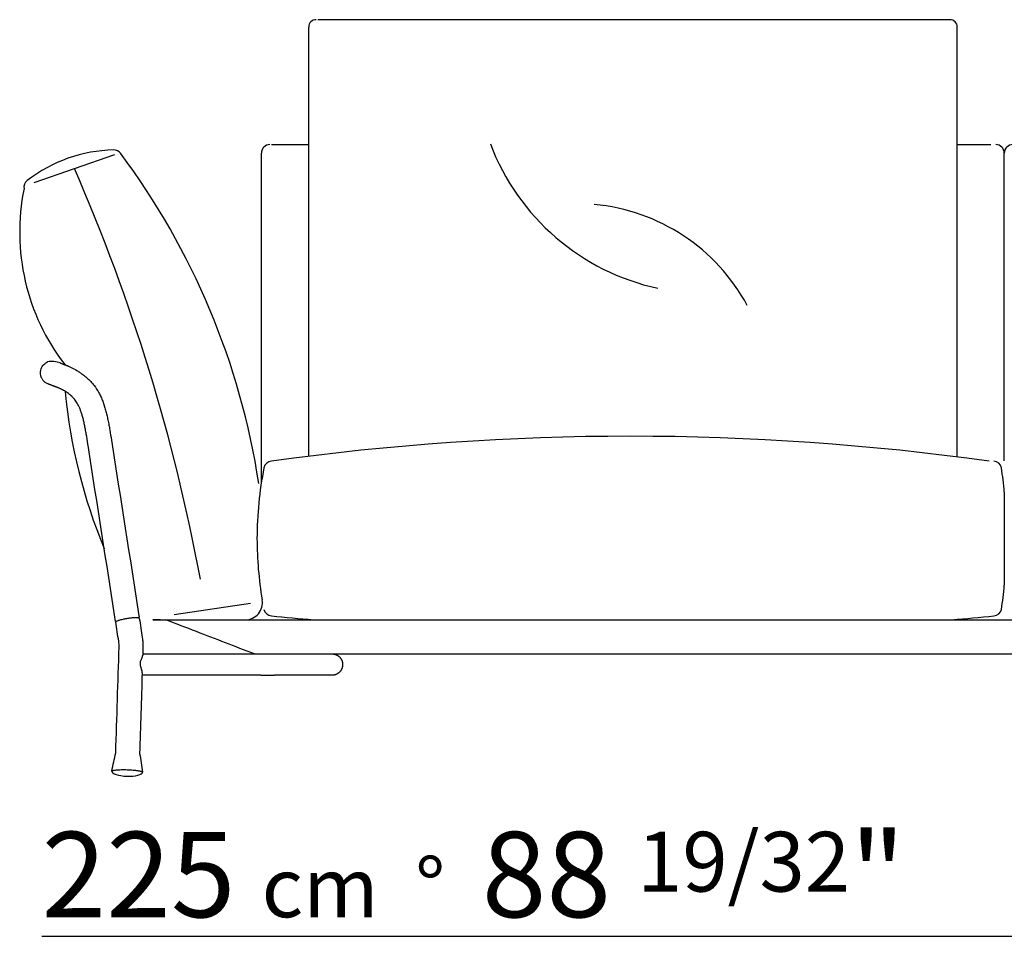
# Model space of a CAD drawing. Units: millimetres. Extents: x -35076 to -34334, y 14892 to 15417.
# Drawn here: x -34750 to -34634, y 15225 to 15333 of the extents above; entities that cross this region are included whole.
import ezdxf

# ---------------------------------------------------------------- set-up
doc = ezdxf.new("R2010")
doc.units = ezdxf.units.MM
for name, color, linetype in [('Linee', 7, 'CONTINUOUS'), ('QUOTE', 7, 'CONTINUOUS'), ('Scale', 7, 'CONTINUOUS')]:
    doc.layers.add(name, color=color, linetype=linetype)
doc.styles.add('Swis', font='swisscl.ttf')

msp = doc.modelspace()

# ---------------------------------------------------------------- linework, layer by layer
at = {"layer": 'Linee'}
for p, q in [((-34715.68, 15281.71), (-34715.68, 15331.97)), ((-34714.63, 15332.85), (-34640.56, 15332.85)), ((-34639.68, 15281.63), (-34639.68, 15331.97)), ((-34720.03, 15318.22), (-34715.68, 15318.22)), ((-34639.68, 15318.22), (-34635.75, 15318.22)), ((-34747.88, 15313.79), (-34738.42, 15317.04)), ((-34721.23, 15278.51), (-34721.23, 15317.22)), ((-34634.17, 15281.18), (-34634.17, 15317.22)), ((-34722.5, 15264.45), (-34731.44, 15263.13)), ((-34733.96, 15262.55), (-34534.96, 15262.55))]:
    msp.add_line(p, q, dxfattribs=at)
for centre, radius, start, end in [((-34714.81, 15331.97), 0.877, 90, 180), ((-34640.56, 15331.97), 0.877, 0, 90), ((-34720.23, 15317.22), 1, 90, 180), ((-34635.17, 15317.22), 1, 0, 90), ((-34633.17, 15317.22), 1, 90, 180), ((-34738.2, 15300.52), 17.07, 91.1967, 127.8413), ((-34738.54, 15316.59), 1, 37.3039, 91.1967), ((-34807.13, 15265.4), 86.59, 8.7117, 36.7413), ((-34944.19, 15227.37), 219.47, 10.4831, 23.6503), ((-34748.06, 15313.21), 1, 127.8413, 189.4553), ((-34724.01, 15307.98), 25.55, 168.5491, 217.4752), ((-34745.81, 15289.71), 3.09, 71.0815, 98.9874), ((-34680.99, 15295.25), 63.52, 185.4207, 202.5326), ((-34678, 14981.31), 302.74, 82.016, 97.984), ((-34719.96, 15280.12), 1, 95.2995, 166.2421), ((-34635.47, 15280.12), 1, 13.7579, 84.7005), ((-34678.02, 15271.94), 43.73, 168.8937, 179.8474), ((-34689.66, 15272.55), 55.71, 5.1036, 8.0566), ((-34678.02, 15272.17), 43.73, 180.1526, 189.5871), ((-34689.66, 15271.55), 55.71, 351.9434, 354.8964), ((-34723.11, 15264.55), 2, 270, 9.5871), ((-34719.96, 15263.99), 1, 193.7579, 264.7005), ((-34635.47, 15263.99), 1, 275.2995, 346.2421), ((-34678.75, 15702.88), 441.82, 264.6364, 265.2774), ((-34676.68, 15702.88), 441.82, 274.7226, 275.3636)]:
    msp.add_arc(centre, radius, start, end, dxfattribs=at)
at = {"layer": 'Linee', "color": 252}
for centre, radius, start, end in [((-34668.99, 15327.94), 27.18, 200.7868, 257.7185), ((-34684.27, 15288.59), 22.7, 28.32, 84.8305)]:
    msp.add_arc(centre, radius, start, end, dxfattribs=at)
at = {"layer": 'Linee', "extrusion": (0, 0, -1)}
for centre, start, end in [((34746.87, 15290.97), 332.717, 336.1735), ((34746.8, 15290.84), 325.6541, 332.717), ((34746.71, 15290.71), 318.3114, 325.6541), ((34746.61, 15290.59), 310.7355, 318.3114), ((34746.48, 15290.48), 302.9838, 310.7355), ((34746.34, 15290.39), 295.1225, 302.9838), ((34746.18, 15290.31), 290.7579, 295.1225), ((34746.16, 15290.31), 290.4632, 290.7579)]:
    msp.add_arc(centre, 0.15, start, end, dxfattribs=at)
at = {"layer": 'Linee'}
msp.add_ellipse((-34736.97, 15244.75), major_axis=(1.8, -0.06), ratio=0.292755, start_param=3.141593, end_param=6.283185, dxfattribs=at)
for points, knots in [([(-34747.01, 15290.91), (-34747.13, 15291.19), (-34747.16, 15291.51), (-34747.05, 15291.99), (-34746.96, 15292.18), (-34746.71, 15292.49), (-34746.56, 15292.62), (-34746.36, 15292.73), (-34746.33, 15292.75), (-34746.29, 15292.76)], [18, 18, 18, 18, 26.332663, 26.332663, 31.779123, 31.779123, 37.225583, 37.225583, 38.143575, 38.143575, 38.143575, 38.143575]), ([(-34744.81, 15292.63), (-34744.79, 15292.62), (-34744.76, 15292.61), (-34744.72, 15292.6), (-34744.72, 15292.6), (-34744.72, 15292.6)], [0, 0, 0, 0, 13.732221, 13.732221, 13.87093, 13.87093, 13.87093, 13.87093]), ([(-34744.72, 15292.6), (-34744.69, 15292.59), (-34744.65, 15292.57), (-34744.61, 15292.56), (-34744.61, 15292.56), (-34744.61, 15292.56)], [13.87093, 13.87093, 13.87093, 13.87093, 24.951949, 24.951949, 25.063878, 25.063878, 25.063878, 25.063878]), ([(-34744.61, 15292.56), (-34744.58, 15292.54), (-34744.54, 15292.53), (-34744.49, 15292.51), (-34744.49, 15292.51), (-34744.49, 15292.51)], [25.063878, 25.063878, 25.063878, 25.063878, 33.836833, 33.836833, 33.925448, 33.925448, 33.925448, 33.925448]), ([(-34744.49, 15292.51), (-34744.46, 15292.5), (-34744.42, 15292.49), (-34744.38, 15292.47), (-34744.38, 15292.47), (-34744.38, 15292.47)], [33.925448, 33.925448, 33.925448, 33.925448, 40.722768, 40.722768, 40.791428, 40.791428, 40.791428, 40.791428]), ([(-34744.38, 15292.47), (-34744.35, 15292.46), (-34744.32, 15292.45), (-34744.29, 15292.43), (-34744.29, 15292.43), (-34744.29, 15292.43)], [40.791428, 40.791428, 40.791428, 40.791428, 45.931002, 45.931002, 45.982917, 45.982917, 45.982917, 45.982917]), ([(-34744.29, 15292.43), (-34744.26, 15292.42), (-34744.23, 15292.41), (-34744.21, 15292.4), (-34744.21, 15292.4), (-34744.2, 15292.4)], [45.982917, 45.982917, 45.982917, 45.982917, 49.768323, 49.768323, 49.80656, 49.80656, 49.80656, 49.80656]), ([(-34744.2, 15292.4), (-34744.18, 15292.4), (-34744.16, 15292.39), (-34744.14, 15292.38), (-34744.14, 15292.38), (-34744.14, 15292.38)], [49.80656, 49.80656, 49.80656, 49.80656, 52.523504, 52.523504, 52.550948, 52.550948, 52.550948, 52.550948]), ([(-34744.14, 15292.38), (-34744.13, 15292.37), (-34744.11, 15292.37), (-34744.09, 15292.36), (-34744.09, 15292.36), (-34744.09, 15292.36)], [52.550948, 52.550948, 52.550948, 52.550948, 54.461987, 54.461987, 54.481291, 54.481291, 54.481291, 54.481291]), ([(-34744.09, 15292.36), (-34744.08, 15292.36), (-34744.07, 15292.35), (-34744.06, 15292.35), (-34744.06, 15292.35), (-34744.06, 15292.35)], [54.481291, 54.481291, 54.481291, 54.481291, 55.821993, 55.821993, 55.835536, 55.835536, 55.835536, 55.835536]), ([(-34744.03, 15292.34), (-34744.02, 15292.33), (-34744.01, 15292.33), (-34744, 15292.32), (-34744, 15292.32), (-34744, 15292.32)], [56.8166128, 56.8166128, 56.8166128, 56.8166128, 57.6832867, 57.6832867, 57.692041, 57.692041, 57.692041, 57.692041]), ([(-34744, 15292.32), (-34743.99, 15292.32), (-34743.98, 15292.32), (-34743.97, 15292.31), (-34743.97, 15292.31), (-34743.97, 15292.31)], [57.692041, 57.692041, 57.692041, 57.692041, 58.6191534, 58.6191534, 58.6285182, 58.6285182, 58.6285182, 58.6285182]), ([(-34743.97, 15292.31), (-34743.96, 15292.31), (-34743.95, 15292.3), (-34743.94, 15292.3), (-34743.94, 15292.3), (-34743.94, 15292.3)], [58.6285182, 58.6285182, 58.6285182, 58.6285182, 59.4988627, 59.4988627, 59.5076541, 59.5076541, 59.5076541, 59.5076541]), ([(-34743.94, 15292.3), (-34743.94, 15292.3), (-34743.93, 15292.3), (-34743.93, 15292.3), (-34743.93, 15292.3), (-34743.93, 15292.3)], [59.5076541, 59.5076541, 59.5076541, 59.5076541, 59.7238592, 59.7238592, 59.7260431, 59.7260431, 59.7260431, 59.7260431]), ([(-34743.93, 15292.3), (-34743.9, 15292.28), (-34743.86, 15292.27), (-34743.83, 15292.25), (-34743.83, 15292.25), (-34743.83, 15292.25)], [59.726043, 59.726043, 59.726043, 59.726043, 62.980127, 62.980127, 63.012997, 63.012997, 63.012997, 63.012997]), ([(-34743.83, 15292.25), (-34743.73, 15292.21), (-34743.63, 15292.16), (-34743.52, 15292.11), (-34743.52, 15292.11), (-34743.52, 15292.11)], [63.012997, 63.012997, 63.012997, 63.012997, 72.496051, 72.496051, 72.59184, 72.59184, 72.59184, 72.59184]), ([(-34743.52, 15292.11), (-34743.31, 15292.01), (-34743.1, 15291.89), (-34742.86, 15291.75), (-34742.86, 15291.75), (-34742.86, 15291.75)], [72.59184, 72.59184, 72.59184, 72.59184, 91.060343, 91.060343, 91.246893, 91.246893, 91.246893, 91.246893]), ([(-34742.86, 15291.75), (-34742.75, 15291.68), (-34742.63, 15291.61), (-34742.52, 15291.53), (-34742.52, 15291.53), (-34742.51, 15291.53)], [91.246893, 91.246893, 91.246893, 91.246893, 100.109375, 100.109375, 100.198895, 100.198895, 100.198895, 100.198895]), ([(-34742.51, 15291.53), (-34742.4, 15291.46), (-34742.29, 15291.38), (-34742.17, 15291.29), (-34742.17, 15291.29), (-34742.16, 15291.29)], [100.198895, 100.198895, 100.198895, 100.198895, 108.749572, 108.749572, 108.835942, 108.835942, 108.835942, 108.835942]), ([(-34746.94, 15290.77), (-34746.96, 15290.81), (-34746.98, 15290.86), (-34747.01, 15290.9), (-34747.01, 15290.9), (-34747.01, 15290.9)], [17, 17, 17, 17, 17.99, 17.99, 18, 18, 18, 18]), ([(-34746.84, 15290.62), (-34746.87, 15290.67), (-34746.9, 15290.71), (-34746.93, 15290.75), (-34746.93, 15290.75), (-34746.93, 15290.75)], [16, 16, 16, 16, 16.99, 16.99, 17, 17, 17, 17]), ([(-34746.72, 15290.49), (-34746.75, 15290.53), (-34746.79, 15290.57), (-34746.83, 15290.61), (-34746.83, 15290.61), (-34746.83, 15290.61)], [15, 15, 15, 15, 15.99, 15.99, 16, 16, 16, 16]), ([(-34746.58, 15290.36), (-34746.62, 15290.4), (-34746.66, 15290.44), (-34746.7, 15290.47), (-34746.7, 15290.47), (-34746.7, 15290.47)], [14, 14, 14, 14, 14.99, 14.99, 15, 15, 15, 15]), ([(-34746.42, 15290.26), (-34746.47, 15290.29), (-34746.51, 15290.32), (-34746.56, 15290.35), (-34746.56, 15290.35), (-34746.56, 15290.35)], [13, 13, 13, 13, 13.99, 13.99, 14, 14, 14, 14]), ([(-34742.16, 15291.29), (-34742.05, 15291.2), (-34741.94, 15291.11), (-34741.82, 15291.01), (-34741.82, 15291.01), (-34741.81, 15291.01)], [108.835942, 108.835942, 108.835942, 108.835942, 117.047439, 117.047439, 117.130384, 117.130384, 117.130384, 117.130384]), ([(-34741.81, 15291.01), (-34741.7, 15290.91), (-34741.59, 15290.81), (-34741.47, 15290.7), (-34741.47, 15290.7), (-34741.47, 15290.7)], [117.130384, 117.130384, 117.130384, 117.130384, 124.988664, 124.988664, 125.068041, 125.068041, 125.068041, 125.068041]), ([(-34741.47, 15290.7), (-34741.36, 15290.59), (-34741.25, 15290.48), (-34741.14, 15290.36), (-34741.14, 15290.36), (-34741.14, 15290.36)], [125.068041, 125.068041, 125.068041, 125.068041, 132.572715, 132.572715, 132.648519, 132.648519, 132.648519, 132.648519]), ([(-34741.14, 15290.36), (-34741.04, 15290.24), (-34740.93, 15290.11), (-34740.83, 15289.98), (-34740.83, 15289.98), (-34740.83, 15289.98)], [132.648519, 132.648519, 132.648519, 132.648519, 139.81265, 139.81265, 139.885015, 139.885015, 139.885015, 139.885015]), ([(-34746.24, 15290.18), (-34746.3, 15290.2), (-34746.35, 15290.23), (-34746.4, 15290.25), (-34746.4, 15290.25), (-34746.4, 15290.25)], [12, 12, 12, 12, 12.99, 12.99, 13, 13, 13, 13]), ([(-34746.22, 15290.17), (-34746.22, 15290.17), (-34746.23, 15290.17), (-34746.23, 15290.17), (-34746.23, 15290.17), (-34746.23, 15290.17)], [11, 11, 11, 11, 11.99, 11.99, 12, 12, 12, 12]), ([(-34746.21, 15290.16), (-34746.21, 15290.16), (-34746.21, 15290.16), (-34746.22, 15290.17), (-34746.22, 15290.17), (-34746.22, 15290.17)], [10, 10, 10, 10, 10.99, 10.99, 11, 11, 11, 11]), ([(-34746.19, 15290.16), (-34746.2, 15290.16), (-34746.2, 15290.16), (-34746.21, 15290.16), (-34746.21, 15290.16), (-34746.21, 15290.16)], [9, 9, 9, 9, 9.99, 9.99, 10, 10, 10, 10]), ([(-34746.17, 15290.15), (-34746.18, 15290.15), (-34746.18, 15290.15), (-34746.19, 15290.16), (-34746.19, 15290.16), (-34746.19, 15290.16)], [8, 8, 8, 8, 8.99, 8.99, 9, 9, 9, 9]), ([(-34746.14, 15290.14), (-34746.15, 15290.14), (-34746.16, 15290.15), (-34746.17, 15290.15), (-34746.17, 15290.15), (-34746.17, 15290.15)], [7, 7, 7, 7, 7.99, 7.99, 8, 8, 8, 8]), ([(-34746.11, 15290.13), (-34746.12, 15290.13), (-34746.13, 15290.13), (-34746.14, 15290.14), (-34746.14, 15290.14), (-34746.14, 15290.14)], [6, 6, 6, 6, 6.99, 6.99, 7, 7, 7, 7]), ([(-34746.07, 15290.11), (-34746.09, 15290.12), (-34746.1, 15290.12), (-34746.11, 15290.13), (-34746.11, 15290.13), (-34746.11, 15290.13)], [5, 5, 5, 5, 5.99, 5.99, 6, 6, 6, 6]), ([(-34746.03, 15290.1), (-34746.04, 15290.1), (-34746.06, 15290.11), (-34746.07, 15290.11), (-34746.07, 15290.11), (-34746.07, 15290.11)], [4, 4, 4, 4, 4.99, 4.99, 5, 5, 5, 5]), ([(-34745.98, 15290.08), (-34745.99, 15290.08), (-34746.01, 15290.09), (-34746.03, 15290.1), (-34746.03, 15290.1), (-34746.03, 15290.1)], [3, 3, 3, 3, 3.99, 3.99, 4, 4, 4, 4]), ([(-34745.92, 15290.06), (-34745.94, 15290.06), (-34745.96, 15290.07), (-34745.98, 15290.08), (-34745.98, 15290.08), (-34745.98, 15290.08)], [2, 2, 2, 2, 2.99, 2.99, 3, 3, 3, 3]), ([(-34745.86, 15290.03), (-34745.88, 15290.04), (-34745.9, 15290.05), (-34745.92, 15290.06), (-34745.92, 15290.06), (-34745.92, 15290.06)], [1, 1, 1, 1, 1.99, 1.99, 2, 2, 2, 2]), ([(-34745.79, 15290.01), (-34745.81, 15290.02), (-34745.84, 15290.02), (-34745.86, 15290.03), (-34745.86, 15290.03), (-34745.86, 15290.03)], [0, 0, 0, 0, 0.99, 0.99, 1, 1, 1, 1]), ([(-34745.7, 15289.97), (-34745.74, 15289.99), (-34745.77, 15290), (-34745.79, 15290.01), (-34745.79, 15290.01), (-34745.79, 15290.01)], [184.830052, 184.830052, 184.830052, 184.830052, 198.562231, 198.562231, 198.70094, 198.70094, 198.70094, 198.70094]), ([(-34745.59, 15289.93), (-34745.63, 15289.95), (-34745.67, 15289.96), (-34745.7, 15289.97), (-34745.7, 15289.97), (-34745.7, 15289.97)], [173.637238, 173.637238, 173.637238, 173.637238, 184.718124, 184.718124, 184.830052, 184.830052, 184.830052, 184.830052]), ([(-34745.47, 15289.89), (-34745.52, 15289.9), (-34745.55, 15289.92), (-34745.59, 15289.93), (-34745.59, 15289.93), (-34745.59, 15289.93)], [164.776004, 164.776004, 164.776004, 164.776004, 173.548626, 173.548626, 173.637238, 173.637238, 173.637238, 173.637238]), ([(-34745.36, 15289.85), (-34745.4, 15289.86), (-34745.44, 15289.88), (-34745.47, 15289.89), (-34745.47, 15289.89), (-34745.47, 15289.89)], [157.910771, 157.910771, 157.910771, 157.910771, 164.707351, 164.707351, 164.776004, 164.776004, 164.776004, 164.776004]), ([(-34745.27, 15289.81), (-34745.3, 15289.82), (-34745.33, 15289.84), (-34745.36, 15289.85), (-34745.36, 15289.85), (-34745.36, 15289.85)], [152.720848, 152.720848, 152.720848, 152.720848, 157.858872, 157.858872, 157.910771, 157.910771, 157.910771, 157.910771]), ([(-34745.19, 15289.78), (-34745.21, 15289.79), (-34745.24, 15289.8), (-34745.27, 15289.81), (-34745.27, 15289.81), (-34745.27, 15289.81)], [148.900383, 148.900383, 148.900383, 148.900383, 152.682643, 152.682643, 152.720848, 152.720848, 152.720848, 152.720848]), ([(-34745.13, 15289.76), (-34745.15, 15289.77), (-34745.17, 15289.77), (-34745.19, 15289.78), (-34745.19, 15289.78), (-34745.19, 15289.78)], [146.162312, 146.162312, 146.162312, 146.162312, 148.873002, 148.873002, 148.900383, 148.900383, 148.900383, 148.900383]), ([(-34745.08, 15289.74), (-34745.1, 15289.75), (-34745.11, 15289.75), (-34745.13, 15289.76), (-34745.13, 15289.76), (-34745.13, 15289.76)], [144.24418, 144.24418, 144.24418, 144.24418, 146.143131, 146.143131, 146.162312, 146.162312, 146.162312, 146.162312]), ([(-34745.01, 15289.71), (-34745.01, 15289.71), (-34745.02, 15289.72), (-34745.02, 15289.72), (-34745.02, 15289.72), (-34745.02, 15289.72)], [139.4136221, 139.4136221, 139.4136221, 139.4136221, 140.2459278, 140.2459278, 140.2543349, 140.2543349, 140.2543349, 140.2543349]), ([(-34745, 15289.71), (-34745, 15289.71), (-34745.01, 15289.71), (-34745.01, 15289.71), (-34745.01, 15289.71), (-34745.01, 15289.71)], [139.2040343, 139.2040343, 139.2040343, 139.2040343, 139.4115263, 139.4115263, 139.4136221, 139.4136221, 139.4136221, 139.4136221]), ([(-34744.95, 15289.69), (-34744.97, 15289.7), (-34744.99, 15289.7), (-34745, 15289.71), (-34745, 15289.71), (-34745, 15289.71)], [136.044337, 136.044337, 136.044337, 136.044337, 139.172437, 139.172437, 139.204034, 139.204034, 139.204034, 139.204034]), ([(-34744.76, 15289.6), (-34744.83, 15289.63), (-34744.89, 15289.66), (-34744.95, 15289.69), (-34744.95, 15289.69), (-34744.95, 15289.69)], [126.806107, 126.806107, 126.806107, 126.806107, 135.951955, 135.951955, 136.044337, 136.044337, 136.044337, 136.044337]), ([(-34744.54, 15289.48), (-34744.61, 15289.53), (-34744.69, 15289.56), (-34744.76, 15289.6), (-34744.76, 15289.6), (-34744.76, 15289.6)], [117.71286, 117.71286, 117.71286, 117.71286, 126.715174, 126.715174, 126.806107, 126.806107, 126.806107, 126.806107]), ([(-34744.3, 15289.35), (-34744.38, 15289.4), (-34744.46, 15289.44), (-34744.53, 15289.48), (-34744.54, 15289.48), (-34744.54, 15289.48)], [108.8738, 108.8738, 108.8738, 108.8738, 117.624469, 117.624469, 117.71286, 117.71286, 117.71286, 117.71286]), ([(-34744.07, 15289.2), (-34744.14, 15289.25), (-34744.22, 15289.3), (-34744.3, 15289.35), (-34744.3, 15289.35), (-34744.3, 15289.35)], [100.379989, 100.379989, 100.379989, 100.379989, 108.788862, 108.788862, 108.8738, 108.8738, 108.8738, 108.8738]), ([(-34743.84, 15289.04), (-34743.91, 15289.1), (-34743.99, 15289.15), (-34744.06, 15289.2), (-34744.07, 15289.2), (-34744.07, 15289.2)], [92.304334, 92.304334, 92.304334, 92.304334, 100.299233, 100.299233, 100.379989, 100.379989, 100.379989, 100.379989]), ([(-34740.83, 15289.98), (-34740.64, 15289.73), (-34740.45, 15289.44), (-34740.28, 15289.13), (-34740.28, 15289.12), (-34740.28, 15289.12)], [139.885015, 139.885015, 139.885015, 139.885015, 153.297396, 153.297396, 153.432875, 153.432875, 153.432875, 153.432875]), ([(-34740.28, 15289.12), (-34740.19, 15288.97), (-34740.12, 15288.82), (-34740.04, 15288.65), (-34740.04, 15288.65), (-34740.04, 15288.65)], [153.432875, 153.432875, 153.432875, 153.432875, 159.763851, 159.763851, 159.827801, 159.827801, 159.827801, 159.827801]), ([(-34743.62, 15288.87), (-34743.69, 15288.93), (-34743.76, 15288.98), (-34743.84, 15289.04), (-34743.84, 15289.04), (-34743.84, 15289.04)], [84.69694, 84.69694, 84.69694, 84.69694, 92.228261, 92.228261, 92.304334, 92.304334, 92.304334, 92.304334]), ([(-34743.42, 15288.69), (-34743.48, 15288.75), (-34743.55, 15288.81), (-34743.62, 15288.87), (-34743.62, 15288.87), (-34743.62, 15288.87)], [77.587176, 77.587176, 77.587176, 77.587176, 84.625843, 84.625843, 84.69694, 84.69694, 84.69694, 84.69694]), ([(-34743.23, 15288.49), (-34743.29, 15288.56), (-34743.35, 15288.62), (-34743.42, 15288.68), (-34743.42, 15288.68), (-34743.42, 15288.69)], [70.980161, 70.980161, 70.980161, 70.980161, 77.521106, 77.521106, 77.587176, 77.587176, 77.587176, 77.587176]), ([(-34743.05, 15288.28), (-34743.11, 15288.35), (-34743.17, 15288.42), (-34743.23, 15288.49), (-34743.23, 15288.49), (-34743.23, 15288.49)], [64.853565, 64.853565, 64.853565, 64.853565, 70.918895, 70.918895, 70.980161, 70.980161, 70.980161, 70.980161]), ([(-34742.89, 15288.04), (-34742.94, 15288.13), (-34743, 15288.21), (-34743.05, 15288.28), (-34743.05, 15288.28), (-34743.05, 15288.28)], [59.157863, 59.157863, 59.157863, 59.157863, 64.796608, 64.796608, 64.853565, 64.853565, 64.853565, 64.853565]), ([(-34742.73, 15287.78), (-34742.79, 15287.88), (-34742.84, 15287.96), (-34742.89, 15288.04), (-34742.89, 15288.04), (-34742.89, 15288.04)], [53.814817, 53.814817, 53.814817, 53.814817, 59.104433, 59.104433, 59.157863, 59.157863, 59.157863, 59.157863]), ([(-34740.04, 15288.65), (-34739.97, 15288.49), (-34739.9, 15288.33), (-34739.83, 15288.16), (-34739.83, 15288.16), (-34739.83, 15288.15)], [159.827801, 159.827801, 159.827801, 159.827801, 165.983346, 165.983346, 166.045523, 166.045523, 166.045523, 166.045523]), ([(-34739.83, 15288.15), (-34739.77, 15287.99), (-34739.71, 15287.82), (-34739.65, 15287.64), (-34739.65, 15287.64), (-34739.65, 15287.63)], [166.045523, 166.045523, 166.045523, 166.045523, 172.088624, 172.088624, 172.149665, 172.149665, 172.149665, 172.149665]), ([(-34742.59, 15287.49), (-34742.64, 15287.59), (-34742.68, 15287.69), (-34742.73, 15287.78), (-34742.73, 15287.78), (-34742.73, 15287.78)], [48.721441, 48.721441, 48.721441, 48.721441, 53.763883, 53.763883, 53.814817, 53.814817, 53.814817, 53.814817]), ([(-34742.45, 15287.15), (-34742.49, 15287.27), (-34742.54, 15287.38), (-34742.59, 15287.48), (-34742.59, 15287.49), (-34742.59, 15287.49)], [43.758423, 43.758423, 43.758423, 43.758423, 48.671811, 48.671811, 48.721441, 48.721441, 48.721441, 48.721441]), ([(-34742.31, 15286.77), (-34742.36, 15286.9), (-34742.4, 15287.03), (-34742.45, 15287.15), (-34742.45, 15287.15), (-34742.45, 15287.15)], [38.807631, 38.807631, 38.807631, 38.807631, 43.708915, 43.708915, 43.758423, 43.758423, 43.758423, 43.758423]), ([(-34739.65, 15287.63), (-34739.59, 15287.46), (-34739.54, 15287.28), (-34739.49, 15287.1), (-34739.49, 15287.09), (-34739.49, 15287.09)], [172.149665, 172.149665, 172.149665, 172.149665, 178.141811, 178.141811, 178.202338, 178.202338, 178.202338, 178.202338]), ([(-34739.49, 15287.09), (-34739.44, 15286.91), (-34739.39, 15286.73), (-34739.35, 15286.54), (-34739.35, 15286.53), (-34739.35, 15286.53)], [178.202338, 178.202338, 178.202338, 178.202338, 184.1945, 184.1945, 184.255027, 184.255027, 184.255027, 184.255027]), ([(-34742.19, 15286.35), (-34742.23, 15286.5), (-34742.27, 15286.64), (-34742.31, 15286.77), (-34742.31, 15286.77), (-34742.31, 15286.77)], [33.767043, 33.767043, 33.767043, 33.767043, 38.757225, 38.757225, 38.807631, 38.807631, 38.807631, 38.807631]), ([(-34742.07, 15285.89), (-34742.11, 15286.05), (-34742.15, 15286.2), (-34742.19, 15286.35), (-34742.19, 15286.35), (-34742.19, 15286.35)], [28.563493, 28.563493, 28.563493, 28.563493, 33.715008, 33.715008, 33.767043, 33.767043, 33.767043, 33.767043]), ([(-34742.01, 15285.64), (-34742.03, 15285.73), (-34742.05, 15285.81), (-34742.07, 15285.89), (-34742.07, 15285.89), (-34742.07, 15285.89)], [25.873561, 25.873561, 25.873561, 25.873561, 28.536593, 28.536593, 28.563493, 28.563493, 28.563493, 28.563493]), ([(-34739.35, 15286.53), (-34739.32, 15286.44), (-34739.3, 15286.34), (-34739.28, 15286.25), (-34739.28, 15286.25), (-34739.28, 15286.24)], [184.255027, 184.255027, 184.255027, 184.255027, 187.277499, 187.277499, 187.308029, 187.308029, 187.308029, 187.308029]), ([(-34739.28, 15286.24), (-34739.26, 15286.15), (-34739.24, 15286.05), (-34739.22, 15285.96), (-34739.22, 15285.96), (-34739.22, 15285.96)], [187.308029, 187.308029, 187.308029, 187.308029, 190.307829, 190.307829, 190.33813, 190.33813, 190.33813, 190.33813]), ([(-34739.22, 15285.96), (-34739.18, 15285.76), (-34739.14, 15285.56), (-34739.1, 15285.36), (-34739.1, 15285.36), (-34739.1, 15285.36)], [190.33813, 190.33813, 190.33813, 190.33813, 196.445792, 196.445792, 196.507485, 196.507485, 196.507485, 196.507485]), ([(-34741.96, 15285.39), (-34741.98, 15285.47), (-34742, 15285.56), (-34742.01, 15285.64), (-34742.01, 15285.64), (-34742.01, 15285.64)], [23.160894, 23.160894, 23.160894, 23.160894, 25.846434, 25.846434, 25.873561, 25.873561, 25.873561, 25.873561]), ([(-34741.86, 15284.86), (-34741.89, 15285.03), (-34741.92, 15285.21), (-34741.96, 15285.39), (-34741.96, 15285.39), (-34741.96, 15285.39)], [17.511207, 17.511207, 17.511207, 17.511207, 23.104397, 23.104397, 23.160894, 23.160894, 23.160894, 23.160894]), ([(-34741.76, 15284.3), (-34741.79, 15284.49), (-34741.82, 15284.67), (-34741.86, 15284.85), (-34741.86, 15284.85), (-34741.86, 15284.86)], [11.781178, 11.781178, 11.781178, 11.781178, 17.453906, 17.453906, 17.511207, 17.511207, 17.511207, 17.511207]), ([(-34739.1, 15285.36), (-34739.07, 15285.17), (-34739.03, 15284.97), (-34739, 15284.77), (-34739, 15284.77), (-34739, 15284.77)], [196.507485, 196.507485, 196.507485, 196.507485, 202.534648, 202.534648, 202.595528, 202.595528, 202.595528, 202.595528]), ([(-34739, 15284.77), (-34738.93, 15284.38), (-34738.87, 15283.99), (-34738.81, 15283.6), (-34738.81, 15283.59), (-34738.81, 15283.59)], [202.595528, 202.595528, 202.595528, 202.595528, 214.544655, 214.544655, 214.665353, 214.665353, 214.665353, 214.665353]), ([(-34741.58, 15283.15), (-34741.63, 15283.53), (-34741.69, 15283.92), (-34741.76, 15284.3), (-34741.76, 15284.3), (-34741.76, 15284.3)], [0, 0, 0, 0, 11.663366, 11.663366, 11.781178, 11.781178, 11.781178, 11.781178]), ([(-34738.81, 15283.59), (-34737.73, 15276.73), (-34736.66, 15269.87), (-34735.57, 15262.94), (-34735.56, 15262.87), (-34735.55, 15262.8)], [0, 0, 0, 0, 210.249953, 210.249953, 212.373689, 212.373689, 212.373689, 212.373689]), ([(-34738.32, 15262.36), (-34739.39, 15269.23), (-34740.47, 15276.09), (-34741.55, 15283.02), (-34741.56, 15283.09), (-34741.58, 15283.15)], [0.858186, 0.858186, 0.858186, 0.858186, 211.108139, 211.108139, 213.231876, 213.231876, 213.231876, 213.231876]), ([(-34733.08, 15262.55), (-34733.22, 15262.55), (-34733.34, 15262.55), (-34733.56, 15262.55), (-34733.65, 15262.55), (-34733.8, 15262.55), (-34733.86, 15262.55), (-34733.94, 15262.55), (-34733.96, 15262.55), (-34733.96, 15262.55)], [-23.561936, -23.561936, -23.561936, -23.561936, -17.671452, -17.671452, -11.780968, -11.780968, -5.890484, -5.890484, 0, 0, 0, 0]), ([(-34722.06, 15258.55), (-34724.32, 15259.42), (-34726.58, 15260.29), (-34728.84, 15261.16), (-34730.04, 15261.63), (-34731.25, 15262.09), (-34732.46, 15262.55)], [49.319267, 49.319267, 49.319267, 49.319267, 148.666338, 148.666338, 148.666338, 201.739738, 201.739738, 201.739738, 201.739738]), ([(-34735.19, 15260.46), (-34735.16, 15260.27), (-34735.14, 15260.07), (-34735.12, 15259.88), (-34735.11, 15259.75), (-34735.11, 15259.62), (-34735.11, 15259.49), (-34735.11, 15259.42), (-34735.11, 15259.35), (-34735.11, 15259.29)], [0, 0, 0, 0, 5.920751, 5.920751, 5.920751, 9.864246, 9.864246, 9.864246, 11.840266, 11.840266, 11.840266, 11.840266]), ([(-34737.91, 15259.38), (-34737.91, 15259.41), (-34737.91, 15259.45), (-34737.91, 15259.49), (-34737.91, 15259.56), (-34737.91, 15259.63), (-34737.92, 15259.7), (-34737.92, 15259.81), (-34737.94, 15259.92), (-34737.95, 15260.03)], [0, 0, 0, 0, 1.112602, 1.112602, 1.112602, 3.332996, 3.332996, 3.332996, 6.666847, 6.666847, 6.666847, 6.666847]), ([(-34735.21, 15256.33), (-34735.21, 15256.33), (-34735.21, 15256.34), (-34735.21, 15256.34), (-34735.2, 15256.4), (-34735.21, 15256.46), (-34735.24, 15256.6), (-34735.26, 15256.68), (-34735.29, 15256.8), (-34735.31, 15256.84), (-34735.33, 15256.92), (-34735.34, 15256.97), (-34735.37, 15257.06), (-34735.38, 15257.11), (-34735.4, 15257.2), (-34735.41, 15257.25), (-34735.42, 15257.3), (-34735.42, 15257.37), (-34735.42, 15257.44), (-34735.41, 15257.54), (-34735.41, 15257.57), (-34735.4, 15257.63), (-34735.39, 15257.66), (-34735.37, 15257.74), (-34735.35, 15257.8), (-34735.31, 15257.89), (-34735.29, 15257.94), (-34735.26, 15258.03), (-34735.24, 15258.07), (-34735.21, 15258.15), (-34735.19, 15258.19), (-34735.17, 15258.26), (-34735.16, 15258.3), (-34735.15, 15258.36), (-34735.14, 15258.39), (-34735.14, 15258.41), (-34735.14, 15258.42), (-34735.14, 15258.42), (-34735.14, 15258.42)], [8.79889, 8.79889, 8.79889, 8.79889, 8.866223, 8.866223, 8.866223, 11.929487, 11.929487, 14.987782, 14.987782, 16.525187, 16.525187, 18.06055, 18.06055, 19.600465, 19.600465, 21.148318, 21.148318, 21.148318, 23.185287, 23.185287, 24.175474, 24.175474, 25.186952, 25.186952, 27.150284, 27.150284, 29.118073, 29.118073, 31.061628, 31.061628, 32.984795, 32.984795, 34.907324, 34.907324, 36.856883, 36.856883, 36.856883, 36.927004, 36.927004, 36.927004, 36.927004]), ([(-34712.96, 15256.05), (-34712.96, 15256.05), (-34712.98, 15256.05), (-34713.02, 15256.05), (-34713.06, 15256.05), (-34713.13, 15256.05), (-34713.22, 15256.05), (-34713.31, 15256.05), (-34713.42, 15256.05), (-34713.55, 15256.05), (-34713.69, 15256.05), (-34713.84, 15256.05), (-34714.02, 15256.05), (-34714.2, 15256.05), (-34714.39, 15256.05), (-34714.61, 15256.05), (-34714.82, 15256.05), (-34715.06, 15256.05), (-34715.31, 15256.05), (-34715.55, 15256.05), (-34715.81, 15256.05), (-34716.09, 15256.05), (-34716.35, 15256.05), (-34716.63, 15256.05), (-34716.93, 15256.05)], [0.001841, 0.001841, 0.001841, 0.001841, 10.122339, 10.122339, 10.122339, 20.507383, 20.507383, 20.507383, 31.075362, 31.075362, 31.075362, 41.737024, 41.737024, 41.737024, 52.398767, 52.398767, 52.398767, 62.966781, 62.966781, 62.966781, 73.35177, 73.35177, 73.35177, 83.474148, 83.474148, 83.474148, 83.474148])]:
    msp.add_open_spline(points, degree=3, knots=knots, dxfattribs=at)
for points, degree in [([(-34744.06, 15292.35), (-34744.05, 15292.34), (-34744.04, 15292.34), (-34744.03, 15292.34)], 3), ([(-34745.06, 15289.73), (-34745.06, 15289.74), (-34745.07, 15289.74), (-34745.08, 15289.74)], 3), ([(-34745.04, 15289.73), (-34745.04, 15289.73), (-34745.05, 15289.73), (-34745.06, 15289.73)], 3), ([(-34745.03, 15289.72), (-34745.03, 15289.72), (-34745.04, 15289.72), (-34745.04, 15289.73)], 3), ([(-34745.02, 15289.72), (-34745.02, 15289.72), (-34745.03, 15289.72), (-34745.03, 15289.72)], 3), ([(-34735.54, 15262.71), (-34735.42, 15261.96), (-34735.3, 15261.21), (-34735.19, 15260.46)], 3), ([(-34737.95, 15260.03), (-34738.07, 15260.78), (-34738.19, 15261.53), (-34738.31, 15262.28)], 3), ([(-34738.3, 15246.97), (-34738.17, 15251.1), (-34738.04, 15255.24), (-34737.91, 15259.38)], 3), ([(-34735.11, 15259.29), (-34735.12, 15259), (-34735.13, 15258.71), (-34735.14, 15258.42)], 3), ([(-34735.14, 15258.55), (-34730.78, 15258.55), (-34726.42, 15258.55), (-34722.06, 15258.55)], 3), ([(-34722.06, 15258.55), (-34591.96, 15258.55), (-34546.86, 15258.55)], 2), ([(-34735.21, 15256.33), (-34735.3, 15253.18), (-34735.4, 15250.03), (-34735.5, 15246.88)], 3), ([(-34721.31, 15256.05), (-34725.95, 15256.05), (-34730.58, 15256.05), (-34735.21, 15256.05)], 3), ([(-34716.93, 15256.05), (-34717.84, 15256.05), (-34718.76, 15256.05), (-34719.68, 15256.05)], 3), ([(-34738.77, 15244.81), (-34738.61, 15245.53), (-34738.46, 15246.25), (-34738.3, 15246.97)], 3), ([(-34735.5, 15246.88), (-34735.39, 15246.15), (-34735.28, 15245.42), (-34735.17, 15244.69)], 3)]:
    msp.add_open_spline(points, degree=degree, dxfattribs=at)
for points, weights, knots in [([(-34736.92, 15262.69), (-34738.31, 15262.48), (-34738.31, 15262.28), (-34738.31, 15262.28), (-34738.31, 15262.28)], [1, 0.707106781187, 1, 0.995642167549, 0.991414011734], [0, 0, 0, 21.991149, 21.991149, 22.318345, 22.318345, 22.318345]), ([(-34712.96, 15258.55), (-34712.44, 15258.55), (-34712.07, 15258.19), (-34711.71, 15257.82), (-34711.71, 15257.3), (-34711.71, 15256.79), (-34712.07, 15256.42), (-34712.44, 15256.05), (-34712.96, 15256.05)], [1, 0.853553390593, 0.853553390593, 0.853553390593, 1, 0.853553390593, 0.853553390593, 0.853553390593, 1], [0, 0, 0, 10.355339, 10.355339, 20.710678, 20.710678, 31.066017, 31.066017, 41.421356, 41.421356, 41.421356]), ([(-34721.31, 15256.05), (-34721.06, 15256.05), (-34720.56, 15256.05), (-34719.68, 15256.05), (-34719.68, 15256.05)], [0.867836633943, 0.807817927768, 1, 0.707106781187, 1], [4.726027, 4.726027, 4.726027, 13.744468, 13.744468, 27.488936, 27.488936, 27.488936])]:
    msp.add_rational_spline(points, weights, degree=2, knots=knots, dxfattribs=at)
for points, weights in [([(-34735.54, 15262.71), (-34735.57, 15262.9), (-34736.92, 15262.69)], [0.991414011734, 0.711464613638, 1]), ([(-34738.3, 15246.97), (-34738.3, 15246.97), (-34738.3, 15246.97)], [0.988187300378, 0.993125908927, 0.998245674322]), ([(-34738.77, 15244.81), (-34738.72, 15245.04), (-34736.97, 15244.99)], [0.988187300378, 0.713137296077, 1]), ([(-34736.97, 15244.99), (-34735.21, 15244.94), (-34735.17, 15244.69)], [1, 0.711394014588, 0.991551042216])]:
    msp.add_rational_spline(points, weights, degree=2, dxfattribs=at)
at = {"layer": 'QUOTE'}
msp.add_line((-34746.98, 15225.47), (-34522.24, 15225.47), dxfattribs=at)
at = {"layer": 'Scale'}
msp.add_line((-34634.17, 15277.51), (-34634.17, 15266.6), dxfattribs=at)

# ---------------------------------------------------------------- texts
at = {"layer": 'QUOTE', "insert": (-34746.98, 15237.71), "char_height": 10, "width": 107.8714, "attachment_point": 1, "style": 'Swis'}
msp.add_mtext('225 {\\H0.7x;cm  °  \\H1.429x;88 \\H0.7x;19/32\\H1.429x;"}', dxfattribs=at)

doc.saveas('drawing.dxf')
